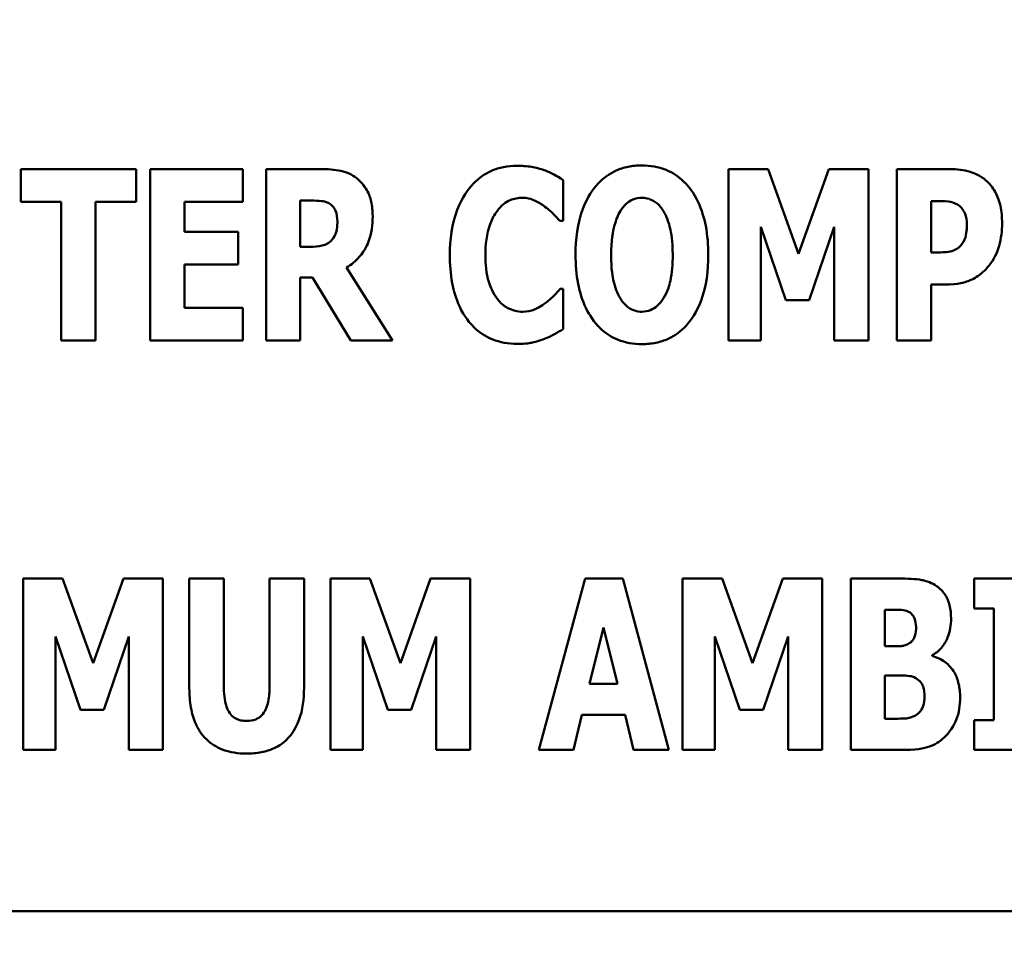
# Model space of a CAD drawing. Units: inches. Extents: x 2 to 86, y 1 to 67.
# Drawn here: x 8.4 to 8.8, y 28.4 to 28.7 of the extents above; entities that cross this region are included whole.
import ezdxf

# ---------------------------------------------------------------- set-up
doc = ezdxf.new("R2010")
doc.units = ezdxf.units.IN
doc.header["$LTSCALE"] = 4
doc.header["$MEASUREMENT"] = 0
for name, color, linetype, lineweight in [('Dimension (ANSI)', 7, 'Continuous', 25), ('Symbol (ANSI)', 7, 'Continuous', 25), ('Visible (ANSI)', 7, 'Continuous', 50)]:
    doc.layers.add(name, color=color, linetype=linetype, lineweight=lineweight)
doc.styles.add('Note Text (ANSI)', font='tahoma.ttf')
doc.dimstyles.new('Default (ANSI)', dxfattribs={"dimscale": 4, "dimtxt": 0.12, "dimasz": 0.098425, "dimexe": 0.125, "dimexo": 0.0625, "dimgap": 0.031496, "dimtad": 0, "dimtih": 1, "dimtoh": 1, "dimrnd": 1e-08, "dimzin": 0, "dimdsep": 46, "dimtxsty": 'Note Text (ANSI)', "dimcen": 0.09, "dimdle": 0.393701, "dimclrd": 256, "dimclre": 256, "dimclrt": 256, "dimadec": 0, "dimazin": 1, "dimtfac": 1, "dimtofl": 0, "dimtmove": 0, "dimatfit": 3, "dimfxl": 1, "dimtolj": 1, "dimtzin": 4, "dimlwd": -1, "dimlwe": -1, "dimarcsym": 0})
doc.dimstyles.new('Default (ANSI)$7', dxfattribs={"dimscale": 4, "dimtxt": 0.12, "dimasz": 0.098425, "dimexe": 0.125, "dimexo": 0.0625, "dimgap": 0.031496, "dimtad": 0, "dimtih": 1, "dimtoh": 1, "dimrnd": 1e-08, "dimzin": 0, "dimdsep": 46, "dimtxsty": 'Note Text (ANSI)', "dimcen": 0.09, "dimdle": 0.393701, "dimclrd": 256, "dimclre": 256, "dimclrt": 256, "dimadec": 0, "dimazin": 1, "dimtfac": 1, "dimtofl": 0, "dimtmove": 0, "dimatfit": 3, "dimfxl": 1, "dimtolj": 1, "dimtzin": 4, "dimlwd": -1, "dimlwe": -1, "dimarcsym": 0})

# ---------------------------------------------------------------- blocks, each defined once
blk = doc.blocks.new('*D37')
at = {"layer": 'Defpoints', "color": 0, "transparency": 16777216}
for p in [(7.87057, 47.78762), (4.13251, 27.28762), (9.93791, 27.28762)]:
    blk.add_point(p, dxfattribs=at)
at = {"layer": 'Dimension (ANSI)', "transparency": 16777216}
for p, q in [((7.62057, 47.78762), (3.63251, 47.78762)), ((4.13251, 47.39392), (4.13251, 39.85656)), ((4.13251, 27.68132), (4.13251, 39.1046)), ((9.68791, 27.28762), (3.63251, 27.28762))]:
    blk.add_line(p, q, dxfattribs=at)
for points in [[(4.06689, 47.39392), (4.19813, 47.39392), (4.13251, 47.78762)], [(4.06689, 27.68132), (4.19813, 27.68132), (4.13251, 27.28762)]]:
    blk.add_solid(points, dxfattribs=at)
at = {"layer": 'Dimension (ANSI)', "transparency": 16777216, "insert": (3.34465, 39.73058), "char_height": 0.48, "attachment_point": 1, "style": 'Note Text (ANSI)'}
blk.add_mtext('\\A1;30.75', dxfattribs=at)
blk = doc.blocks.new('*D38')
at = {"layer": 'Defpoints', "color": 0, "transparency": 16777216}
for p in [(5.48123, 47.45429), (9.16591, 47.45429), (9.16457, 27.62096)]:
    blk.add_point(p, dxfattribs=at)
at = {"layer": 'Dimension (ANSI)', "transparency": 16777216}
for p, q in [((8.91591, 47.45429), (4.98123, 47.45429)), ((5.48123, 47.06059), (5.48123, 37.9136)), ((5.48123, 28.01466), (5.48123, 37.16165)), ((8.91457, 27.62096), (4.98123, 27.62096))]:
    blk.add_line(p, q, dxfattribs=at)
for points in [[(5.41561, 47.06059), (5.54684, 47.06059), (5.48123, 47.45429)], [(5.41561, 28.01466), (5.54684, 28.01466), (5.48123, 27.62096)]]:
    blk.add_solid(points, dxfattribs=at)
at = {"layer": 'Dimension (ANSI)', "transparency": 16777216, "insert": (4.6953, 37.78762), "char_height": 0.48, "attachment_point": 1, "style": 'Note Text (ANSI)'}
blk.add_mtext('\\A1;29.75', dxfattribs=at)
blk = doc.blocks.new('*D44')
at = {"layer": 'Defpoints', "color": 0, "transparency": 16777216}
for p in [(7.63957, 29.53442), (19.13457, 28.35962), (19.13457, 25.57591)]:
    blk.add_point(p, dxfattribs=at)
at = {"layer": 'Dimension (ANSI)', "transparency": 16777216}
for p, q in [((7.63957, 29.28442), (7.63957, 25.07591)), ((19.13457, 28.10962), (19.13457, 25.07591)), ((8.03327, 25.57591), (12.485, 25.57591)), ((18.74087, 25.57591), (14.28915, 25.57591))]:
    blk.add_line(p, q, dxfattribs=at)
for points in [[(8.03327, 25.64152), (8.03327, 25.51029), (7.63957, 25.57591)], [(18.74087, 25.64152), (18.74087, 25.51029), (19.13457, 25.57591)]]:
    blk.add_solid(points, dxfattribs=at)
at = {"layer": 'Dimension (ANSI)', "transparency": 16777216, "insert": (12.61098, 25.8209), "char_height": 0.48, "attachment_point": 1, "style": 'Note Text (ANSI)'}
blk.add_mtext('\\A1;17.24', dxfattribs=at)

msp = doc.modelspace()

# ---------------------------------------------------------------- linework, layer by layer
at = {"layer": 'Visible (ANSI)'}
for p, q in [((8.41763, 28.67611), (8.37226, 28.67611)), ((8.37226, 28.67611), (8.37226, 28.66326)), ((8.41763, 28.66326), (8.41763, 28.67611)), ((8.42321, 28.67611), (8.42321, 28.60865)), ((8.45961, 28.67611), (8.42321, 28.67611)), ((8.45961, 28.66326), (8.45961, 28.67611)), ((8.4905, 28.67611), (8.4688, 28.67611)), ((8.4688, 28.67611), (8.4688, 28.60865)), ((8.66646, 28.67611), (8.65088, 28.67611)), ((8.65088, 28.67611), (8.65088, 28.60865)), ((8.67843, 28.64282), (8.66646, 28.67611)), ((8.69034, 28.67611), (8.67843, 28.64282)), ((8.70592, 28.67611), (8.69034, 28.67611)), ((8.70592, 28.60865), (8.70592, 28.67611)), ((8.73801, 28.67611), (8.71707, 28.67611)), ((8.71707, 28.67611), (8.71707, 28.60865)), ((8.58583, 28.65572), (8.58583, 28.67179)), ((8.37226, 28.66326), (8.38817, 28.66326)), ((8.38817, 28.66326), (8.38817, 28.60865)), ((8.40172, 28.60865), (8.40172, 28.66326)), ((8.40172, 28.66326), (8.41763, 28.66326)), ((8.43665, 28.66326), (8.45961, 28.66326)), ((8.43665, 28.6514), (8.43665, 28.66326)), ((8.48224, 28.64555), (8.48224, 28.6637)), ((8.48224, 28.6637), (8.48678, 28.6637)), ((8.73063, 28.64331), (8.73063, 28.66353)), ((8.73063, 28.66353), (8.73254, 28.66353)), ((8.58446, 28.65572), (8.58583, 28.65572)), ((8.66361, 28.65337), (8.67345, 28.62451)), ((8.66361, 28.60865), (8.66361, 28.65337)), ((8.68264, 28.62451), (8.69248, 28.65337)), ((8.69248, 28.65337), (8.69248, 28.60865)), ((8.45781, 28.6514), (8.43665, 28.6514)), ((8.45781, 28.63855), (8.45781, 28.6514)), ((8.48612, 28.64555), (8.48224, 28.64555)), ((8.73156, 28.64331), (8.73063, 28.64331)), ((8.43665, 28.6215), (8.43665, 28.63855)), ((8.43665, 28.63855), (8.45781, 28.63855)), ((8.51865, 28.60865), (8.5005, 28.63735)), ((8.48224, 28.60865), (8.48224, 28.63342)), ((8.48224, 28.63342), (8.48711, 28.63342)), ((8.48711, 28.63342), (8.50214, 28.60865)), ((8.73063, 28.60865), (8.73063, 28.63074)), ((8.73063, 28.63074), (8.73774, 28.63074)), ((8.58583, 28.62899), (8.58463, 28.62899)), ((8.58583, 28.61314), (8.58583, 28.62899)), ((8.67345, 28.62451), (8.68264, 28.62451)), ((8.45961, 28.6215), (8.43665, 28.6215)), ((8.45961, 28.60865), (8.45961, 28.6215)), ((8.38817, 28.60865), (8.40172, 28.60865)), ((8.42321, 28.60865), (8.45961, 28.60865)), ((8.4688, 28.60865), (8.48224, 28.60865)), ((8.50214, 28.60865), (8.51865, 28.60865)), ((8.65088, 28.60865), (8.66361, 28.60865)), ((8.69248, 28.60865), (8.70592, 28.60865)), ((8.71707, 28.60865), (8.73063, 28.60865)), ((8.38874, 28.51497), (8.37316, 28.51497)), ((8.37316, 28.51497), (8.37316, 28.44752)), ((8.40071, 28.48168), (8.38874, 28.51497)), ((8.41263, 28.51497), (8.40071, 28.48168)), ((8.42821, 28.51497), (8.41263, 28.51497)), ((8.42821, 28.44752), (8.42821, 28.51497)), ((8.4386, 28.51497), (8.4386, 28.4719)), ((8.45215, 28.51497), (8.4386, 28.51497)), ((8.45215, 28.47288), (8.45215, 28.51497)), ((8.48375, 28.51497), (8.47019, 28.51497)), ((8.47019, 28.51497), (8.47019, 28.47288)), ((8.48375, 28.47195), (8.48375, 28.51497)), ((8.50971, 28.51497), (8.49413, 28.51497)), ((8.49413, 28.51497), (8.49413, 28.44752)), ((8.52168, 28.48168), (8.50971, 28.51497)), ((8.5336, 28.51497), (8.52168, 28.48168)), ((8.54918, 28.51497), (8.5336, 28.51497)), ((8.54918, 28.44752), (8.54918, 28.51497)), ((8.59444, 28.51497), (8.57624, 28.44752)), ((8.6092, 28.51497), (8.59444, 28.51497)), ((8.6274, 28.44752), (8.6092, 28.51497)), ((8.64834, 28.51497), (8.63276, 28.51497)), ((8.63276, 28.51497), (8.63276, 28.44752)), ((8.66031, 28.48168), (8.64834, 28.51497)), ((8.67223, 28.51497), (8.66031, 28.48168)), ((8.6878, 28.51497), (8.67223, 28.51497)), ((8.6878, 28.44752), (8.6878, 28.51497)), ((8.71798, 28.51497), (8.69896, 28.51497)), ((8.69896, 28.51497), (8.69896, 28.44752)), ((8.74761, 28.51497), (8.74761, 28.50322)), ((8.77669, 28.51497), (8.74761, 28.51497)), ((8.7124, 28.48835), (8.7124, 28.50267)), ((8.7124, 28.50267), (8.71333, 28.50267)), ((8.74761, 28.50322), (8.75537, 28.50322)), ((8.75537, 28.50322), (8.75537, 28.45927)), ((8.59619, 28.47354), (8.60166, 28.49573)), ((8.60166, 28.49573), (8.60712, 28.47354)), ((8.3859, 28.44752), (8.3859, 28.49223)), ((8.3859, 28.49223), (8.39574, 28.46337)), ((8.40492, 28.46337), (8.41476, 28.49223)), ((8.41476, 28.49223), (8.41476, 28.44752)), ((8.50687, 28.44752), (8.50687, 28.49223)), ((8.50687, 28.49223), (8.51671, 28.46337)), ((8.52589, 28.46337), (8.53573, 28.49223)), ((8.53573, 28.49223), (8.53573, 28.44752)), ((8.6455, 28.49223), (8.65533, 28.46337)), ((8.6455, 28.44752), (8.6455, 28.49223)), ((8.66452, 28.46337), (8.67436, 28.49223)), ((8.67436, 28.49223), (8.67436, 28.44752)), ((8.7141, 28.48835), (8.7124, 28.48835)), ((8.73104, 28.48452), (8.73104, 28.48485)), ((8.7124, 28.45982), (8.7124, 28.47682)), ((8.7124, 28.47682), (8.71486, 28.47682)), ((8.60712, 28.47354), (8.59619, 28.47354)), ((8.39574, 28.46337), (8.40492, 28.46337)), ((8.51671, 28.46337), (8.52589, 28.46337)), ((8.65533, 28.46337), (8.66452, 28.46337)), ((8.58985, 28.44752), (8.59318, 28.46129)), ((8.59318, 28.46129), (8.61013, 28.46129)), ((8.61013, 28.46129), (8.61346, 28.44752)), ((8.71311, 28.45982), (8.7124, 28.45982)), ((8.74761, 28.45927), (8.74761, 28.44752)), ((8.75537, 28.45927), (8.74761, 28.45927)), ((8.37316, 28.44752), (8.3859, 28.44752)), ((8.41476, 28.44752), (8.42821, 28.44752)), ((8.49413, 28.44752), (8.50687, 28.44752)), ((8.53573, 28.44752), (8.54918, 28.44752)), ((8.57624, 28.44752), (8.58985, 28.44752)), ((8.61346, 28.44752), (8.6274, 28.44752)), ((8.63276, 28.44752), (8.6455, 28.44752)), ((8.67436, 28.44752), (8.6878, 28.44752)), ((8.69896, 28.44752), (8.72049, 28.44752)), ((8.74761, 28.44752), (8.77669, 28.44752)), ((7.99215, 28.38404), (9.32549, 28.38404))]:
    msp.add_line(p, q, dxfattribs=at)
for points, knots in [([(8.50449, 28.6725), (8.50357, 28.67321), (8.50258, 28.67382), (8.50005, 28.67501), (8.49884, 28.67528), (8.4958, 28.67593), (8.49306, 28.67611), (8.4905, 28.67611)], [-0.03990124, -0.03990124, -0.03990124, -0.03990124, -0.03549306, -0.03549306, -0.0293342, -0.0293342, 0, 0, 0, 0]), ([(8.56757, 28.67742), (8.5658, 28.67742), (8.56403, 28.67727), (8.56065, 28.67659), (8.55906, 28.67609), (8.55477, 28.67419), (8.55238, 28.67243), (8.54836, 28.66817), (8.54594, 28.66496), (8.54192, 28.6545), (8.54117, 28.64833), (8.54117, 28.64233)], [-0.2623136, -0.2623136, -0.2623136, -0.2623136, -0.2254284, -0.2254284, -0.1905964, -0.1905964, -0.1279085, -0.1279085, -0.0686091, -0.0686091, 0, 0, 0, 0]), ([(8.57829, 28.67572), (8.57668, 28.67625), (8.57503, 28.67665), (8.57148, 28.6773), (8.56949, 28.67742), (8.56757, 28.67742)], [-0.04121884, -0.04121884, -0.04121884, -0.04121884, -0.0219141, -0.0219141, 0, 0, 0, 0]), ([(8.61677, 28.67753), (8.61493, 28.67753), (8.6131, 28.67737), (8.60961, 28.67666), (8.60798, 28.67615), (8.60375, 28.67422), (8.60145, 28.6725), (8.59755, 28.66829), (8.59526, 28.66512), (8.59137, 28.65476), (8.59064, 28.64846), (8.59064, 28.64238)], [-0.2576018, -0.2576018, -0.2576018, -0.2576018, -0.2204345, -0.2204345, -0.1856276, -0.1856276, -0.1264045, -0.1264045, -0.0694441, -0.0694441, 0, 0, 0, 0]), ([(8.6429, 28.64238), (8.6429, 28.64617), (8.64261, 28.65003), (8.64127, 28.65699), (8.64031, 28.66017), (8.63722, 28.66665), (8.6352, 28.66926), (8.63127, 28.67312), (8.62895, 28.67468), (8.62328, 28.67701), (8.62005, 28.67753), (8.61677, 28.67753)], [-0.1562329, -0.1562329, -0.1562329, -0.1562329, -0.1264136, -0.1264136, -0.1005225, -0.1005225, -0.0700255, -0.0700255, -0.0375297, -0.0375297, 0, 0, 0, 0]), ([(8.75217, 28.67168), (8.74991, 28.67358), (8.74772, 28.67451), (8.7435, 28.67584), (8.74068, 28.67611), (8.73801, 28.67611)], [-0.05055521, -0.05055521, -0.05055521, -0.05055521, -0.03050657, -0.03050657, 0, 0, 0, 0]), ([(8.51078, 28.65758), (8.51078, 28.6595), (8.51062, 28.66149), (8.5099, 28.66463), (8.50942, 28.66614), (8.50741, 28.66966), (8.50611, 28.67122), (8.50449, 28.6725)], [-0.08018526, -0.08018526, -0.08018526, -0.08018526, -0.04632439, -0.04632439, -0.0236081, -0.0236081, 0, 0, 0, 0]), ([(8.58583, 28.67179), (8.58457, 28.67263), (8.58299, 28.67348), (8.58104, 28.67453), (8.57966, 28.6752), (8.57829, 28.67572)], [-0.02539889, -0.02539889, -0.02539889, -0.02539889, -0.016785, -0.016785, 0, 0, 0, 0]), ([(8.75856, 28.65484), (8.75856, 28.65711), (8.75838, 28.65943), (8.75733, 28.66414), (8.75654, 28.66588), (8.75491, 28.66885), (8.75369, 28.6704), (8.75217, 28.67168)], [-0.05305591, -0.05305591, -0.05305591, -0.05305591, -0.0388119, -0.0388119, -0.02276737, -0.02276737, 0, 0, 0, 0]), ([(8.55975, 28.6596), (8.56048, 28.66056), (8.5613, 28.66147), (8.56323, 28.66308), (8.56411, 28.66353), (8.56642, 28.6645), (8.56806, 28.66479), (8.56976, 28.66479)], [-0.03723332, -0.03723332, -0.03723332, -0.03723332, -0.0286644, -0.0286644, -0.0193545, -0.0193545, 0, 0, 0, 0]), ([(8.56976, 28.66479), (8.57057, 28.66479), (8.57137, 28.66471), (8.5733, 28.6643), (8.57413, 28.66394), (8.57596, 28.66312), (8.57735, 28.6623), (8.57861, 28.66129)], [-0.026089, -0.026089, -0.026089, -0.026089, -0.02295305, -0.02295305, -0.01849324, -0.01849324, 0, 0, 0, 0]), ([(8.60835, 28.65971), (8.60903, 28.66071), (8.60982, 28.66171), (8.61133, 28.66308), (8.6121, 28.66365), (8.61432, 28.66458), (8.61552, 28.66479), (8.61677, 28.66479)], [-0.04670958, -0.04670958, -0.04670958, -0.04670958, -0.02744304, -0.02744304, -0.01421435, -0.01421435, 0, 0, 0, 0]), ([(8.61677, 28.66479), (8.61773, 28.66479), (8.61866, 28.66464), (8.62016, 28.66415), (8.62118, 28.66377), (8.62346, 28.66209), (8.62444, 28.66087), (8.62524, 28.6596)], [-0.0558683, -0.0558683, -0.0558683, -0.0558683, -0.03233084, -0.03233084, -0.01720713, -0.01720713, 0, 0, 0, 0]), ([(8.48678, 28.6637), (8.48802, 28.6637), (8.48945, 28.66366), (8.49117, 28.66345), (8.4923, 28.66329), (8.4935, 28.66266)], [-0.05504939, -0.05504939, -0.05504939, -0.05504939, -0.01553111, -0.01553111, 0, 0, 0, 0]), ([(8.4935, 28.66266), (8.4941, 28.66233), (8.49464, 28.66193), (8.49567, 28.66078), (8.49598, 28.66014), (8.4967, 28.65839), (8.49689, 28.65689), (8.49689, 28.65544)], [-0.02550753, -0.02550753, -0.02550753, -0.02550753, -0.02157543, -0.02157543, -0.01656606, -0.01656606, 0, 0, 0, 0]), ([(8.57861, 28.66129), (8.58048, 28.6599), (8.58117, 28.65921), (8.5828, 28.65752), (8.58369, 28.65657), (8.58446, 28.65572)], [-0.02692638, -0.02692638, -0.02692638, -0.02692638, -0.0131522, -0.0131522, 0, 0, 0, 0]), ([(8.73254, 28.66353), (8.73415, 28.66353), (8.73577, 28.66353), (8.73863, 28.66323), (8.73985, 28.66277), (8.74096, 28.66217)], [-0.03287618, -0.03287618, -0.03287618, -0.03287618, -0.01450105, -0.01450105, 0, 0, 0, 0]), ([(8.74096, 28.66217), (8.74127, 28.66201), (8.74157, 28.66182), (8.74213, 28.66136), (8.74239, 28.66109), (8.74303, 28.66032), (8.74356, 28.65954), (8.74449, 28.65723), (8.74468, 28.65581), (8.74468, 28.65441)], [-0.04268563, -0.04268563, -0.04268563, -0.04268563, -0.03581723, -0.03581723, -0.0284199, -0.0284199, -0.01605647, -0.01605647, 0, 0, 0, 0]), ([(8.5005, 28.63735), (8.50238, 28.63849), (8.50405, 28.63988), (8.50788, 28.64426), (8.50891, 28.64686), (8.51038, 28.65069), (8.51078, 28.65421), (8.51078, 28.65758)], [-0.0520084, -0.0520084, -0.0520084, -0.0520084, -0.04687721, -0.04687721, -0.03844959, -0.03844959, 0, 0, 0, 0]), ([(8.55516, 28.64227), (8.55516, 28.64622), (8.55558, 28.65058), (8.55779, 28.65646), (8.55863, 28.65817), (8.55975, 28.6596)], [-0.07197707, -0.07197707, -0.07197707, -0.07197707, -0.02075384, -0.02075384, 0, 0, 0, 0]), ([(8.60463, 28.64238), (8.60463, 28.64797), (8.60531, 28.65151), (8.60654, 28.65596), (8.60729, 28.65801), (8.60835, 28.65971)], [-0.0528802, -0.0528802, -0.0528802, -0.0528802, -0.02295605, -0.02295605, 0, 0, 0, 0]), ([(8.62524, 28.6596), (8.62654, 28.65754), (8.62737, 28.65505), (8.62826, 28.6512), (8.6289, 28.64803), (8.6289, 28.64238)], [-0.1672644, -0.1672644, -0.1672644, -0.1672644, -0.0645632, -0.0645632, 0, 0, 0, 0]), ([(8.49689, 28.65544), (8.49689, 28.65272), (8.49646, 28.65131), (8.49571, 28.64947), (8.4951, 28.64857), (8.49432, 28.64779)], [-0.02262385, -0.02262385, -0.02262385, -0.02262385, -0.01263469, -0.01263469, 0, 0, 0, 0]), ([(8.74468, 28.65441), (8.74468, 28.65152), (8.74436, 28.65004), (8.74373, 28.64804), (8.74311, 28.64699), (8.74233, 28.64604)], [-0.02399634, -0.02399634, -0.02399634, -0.02399634, -0.01402573, -0.01402573, 0, 0, 0, 0]), ([(8.75392, 28.63877), (8.7559, 28.64128), (8.75686, 28.64411), (8.75819, 28.6488), (8.75856, 28.6518), (8.75856, 28.65484)], [-0.05579526, -0.05579526, -0.05579526, -0.05579526, -0.0347507, -0.0347507, 0, 0, 0, 0]), ([(8.49432, 28.64779), (8.49387, 28.64734), (8.49336, 28.64696), (8.49222, 28.64635), (8.4916, 28.64613), (8.48938, 28.64564), (8.48774, 28.64555), (8.48612, 28.64555)], [-0.03333561, -0.03333561, -0.03333561, -0.03333561, -0.0260206, -0.0260206, -0.01850671, -0.01850671, 0, 0, 0, 0]), ([(8.74233, 28.64604), (8.74184, 28.64543), (8.74116, 28.64494), (8.73985, 28.64423), (8.73905, 28.64387), (8.73817, 28.64369)], [-0.02161896, -0.02161896, -0.02161896, -0.02161896, -0.01020889, -0.01020889, 0, 0, 0, 0]), ([(8.54117, 28.64233), (8.54117, 28.63864), (8.54143, 28.63488), (8.54269, 28.62812), (8.54359, 28.62502), (8.54685, 28.61794), (8.54912, 28.61539), (8.55271, 28.61186), (8.55508, 28.61026), (8.5609, 28.60787), (8.56421, 28.60734), (8.56757, 28.60734)], [-0.1320545, -0.1320545, -0.1320545, -0.1320545, -0.1126969, -0.1126969, -0.095984, -0.095984, -0.0718072, -0.0718072, -0.0384671, -0.0384671, 0, 0, 0, 0]), ([(8.56003, 28.62478), (8.55813, 28.62706), (8.55708, 28.62986), (8.55547, 28.63501), (8.55516, 28.63881), (8.55516, 28.64227)], [-0.0614816, -0.0614816, -0.0614816, -0.0614816, -0.03956291, -0.03956291, 0, 0, 0, 0]), ([(8.59064, 28.64238), (8.59064, 28.63856), (8.59093, 28.63468), (8.5923, 28.62767), (8.59329, 28.62446), (8.59613, 28.61858), (8.59798, 28.61585), (8.60227, 28.61162), (8.60458, 28.61007), (8.61024, 28.60775), (8.61348, 28.60723), (8.61677, 28.60723)], [-0.1881922, -0.1881922, -0.1881922, -0.1881922, -0.1445473, -0.1445473, -0.1065084, -0.1065084, -0.069924, -0.069924, -0.037589, -0.037589, 0, 0, 0, 0]), ([(8.6083, 28.62516), (8.60703, 28.62725), (8.60619, 28.62968), (8.60529, 28.63341), (8.60463, 28.63649), (8.60463, 28.64238)], [-0.1848306, -0.1848306, -0.1848306, -0.1848306, -0.0672831, -0.0672831, 0, 0, 0, 0]), ([(8.61677, 28.60723), (8.6186, 28.60723), (8.62043, 28.60739), (8.62392, 28.6081), (8.62555, 28.60862), (8.62981, 28.61057), (8.63213, 28.61231), (8.63611, 28.61662), (8.63835, 28.61977), (8.64218, 28.63005), (8.6429, 28.63634), (8.6429, 28.64238)], [-0.2509551, -0.2509551, -0.2509551, -0.2509551, -0.2155448, -0.2155448, -0.1823094, -0.1823094, -0.1252401, -0.1252401, -0.0690653, -0.0690653, 0, 0, 0, 0]), ([(8.6289, 28.64238), (8.6289, 28.63882), (8.62869, 28.63512), (8.62757, 28.63042), (8.62679, 28.62779), (8.6253, 28.62527)], [-0.09214394, -0.09214394, -0.09214394, -0.09214394, -0.03346555, -0.03346555, 0, 0, 0, 0]), ([(8.73817, 28.64369), (8.73722, 28.64348), (8.73617, 28.6434), (8.73398, 28.64333), (8.73277, 28.64331), (8.73156, 28.64331)], [-0.02499815, -0.02499815, -0.02499815, -0.02499815, -0.01385126, -0.01385126, 0, 0, 0, 0]), ([(8.74725, 28.63298), (8.74914, 28.63395), (8.75035, 28.63499), (8.75202, 28.63649), (8.75302, 28.63759), (8.75392, 28.63877)], [-0.02566973, -0.02566973, -0.02566973, -0.02566973, -0.01702466, -0.01702466, 0, 0, 0, 0]), ([(8.73774, 28.63074), (8.74046, 28.63074), (8.74217, 28.63114), (8.74445, 28.63172), (8.74589, 28.63226), (8.74725, 28.63298)], [-0.02686003, -0.02686003, -0.02686003, -0.02686003, -0.01758954, -0.01758954, 0, 0, 0, 0]), ([(8.58463, 28.62899), (8.58383, 28.62811), (8.58303, 28.62725), (8.58125, 28.62536), (8.58018, 28.62443), (8.57905, 28.62358)], [-0.02960729, -0.02960729, -0.02960729, -0.02960729, -0.01612507, -0.01612507, 0, 0, 0, 0]), ([(8.56987, 28.61997), (8.56884, 28.61997), (8.56783, 28.6201), (8.56594, 28.62059), (8.56484, 28.62095), (8.56232, 28.62234), (8.56108, 28.62348), (8.56003, 28.62478)], [-0.04824701, -0.04824701, -0.04824701, -0.04824701, -0.03291413, -0.03291413, -0.01915334, -0.01915334, 0, 0, 0, 0]), ([(8.57905, 28.62358), (8.57721, 28.62209), (8.57516, 28.62117), (8.57302, 28.62027), (8.57147, 28.61997), (8.56987, 28.61997)], [-0.02656063, -0.02656063, -0.02656063, -0.02656063, -0.01836096, -0.01836096, 0, 0, 0, 0]), ([(8.61677, 28.61997), (8.61581, 28.61997), (8.61487, 28.62012), (8.61338, 28.62061), (8.61235, 28.62099), (8.61008, 28.62267), (8.6091, 28.62389), (8.6083, 28.62516)], [-0.0558683, -0.0558683, -0.0558683, -0.0558683, -0.03233084, -0.03233084, -0.01720713, -0.01720713, 0, 0, 0, 0]), ([(8.6253, 28.62527), (8.62466, 28.62421), (8.62389, 28.62321), (8.622, 28.62151), (8.62105, 28.621), (8.61909, 28.6202), (8.61795, 28.61997), (8.61677, 28.61997)], [-0.03434737, -0.03434737, -0.03434737, -0.03434737, -0.02419813, -0.02419813, -0.01354024, -0.01354024, 0, 0, 0, 0]), ([(8.57839, 28.60931), (8.5804, 28.61007), (8.58175, 28.61082), (8.58351, 28.61179), (8.58472, 28.61248), (8.58583, 28.61314)], [-0.0230329, -0.0230329, -0.0230329, -0.0230329, -0.01477628, -0.01477628, 0, 0, 0, 0]), ([(8.56757, 28.60734), (8.57134, 28.60734), (8.573, 28.60769), (8.57524, 28.60819), (8.57686, 28.60872), (8.57839, 28.60931)], [-0.02624211, -0.02624211, -0.02624211, -0.02624211, -0.01876252, -0.01876252, 0, 0, 0, 0]), ([(8.73274, 28.51202), (8.73186, 28.51261), (8.73094, 28.51311), (8.72866, 28.51405), (8.72759, 28.51429), (8.72453, 28.51486), (8.72105, 28.51497), (8.71798, 28.51497)], [-0.04979185, -0.04979185, -0.04979185, -0.04979185, -0.04347939, -0.04347939, -0.03507533, -0.03507533, 0, 0, 0, 0]), ([(8.73848, 28.49928), (8.73848, 28.50102), (8.7383, 28.50277), (8.73751, 28.50585), (8.73693, 28.50739), (8.73511, 28.5101), (8.73403, 28.51117), (8.73274, 28.51202)], [-0.0613178, -0.0613178, -0.0613178, -0.0613178, -0.03738825, -0.03738825, -0.01768385, -0.01768385, 0, 0, 0, 0]), ([(8.71333, 28.50267), (8.71547, 28.50267), (8.71764, 28.50285), (8.72054, 28.50241), (8.72128, 28.50218), (8.72197, 28.5018)], [-0.03348872, -0.03348872, -0.03348872, -0.03348872, -0.00899121, -0.00899121, 0, 0, 0, 0]), ([(8.72197, 28.5018), (8.72246, 28.50153), (8.72287, 28.50119), (8.72371, 28.50017), (8.72396, 28.49955), (8.72447, 28.49817), (8.7247, 28.49707), (8.7247, 28.49595)], [-0.01977185, -0.01977185, -0.01977185, -0.01977185, -0.01686522, -0.01686522, -0.01283707, -0.01283707, 0, 0, 0, 0]), ([(8.73104, 28.48485), (8.7324, 28.48555), (8.73358, 28.48648), (8.73578, 28.489), (8.73657, 28.49051), (8.73807, 28.49415), (8.73848, 28.4967), (8.73848, 28.49928)], [-0.05795809, -0.05795809, -0.05795809, -0.05795809, -0.04500909, -0.04500909, -0.02955718, -0.02955718, 0, 0, 0, 0]), ([(8.7247, 28.49595), (8.7247, 28.49479), (8.72458, 28.4936), (8.72405, 28.49183), (8.72381, 28.4913), (8.72301, 28.49021), (8.72247, 28.48975), (8.72186, 28.48939)], [-0.02784398, -0.02784398, -0.02784398, -0.02784398, -0.01540928, -0.01540928, -0.00813896, -0.00813896, 0, 0, 0, 0]), ([(8.72186, 28.48939), (8.7214, 28.48912), (8.72091, 28.48888), (8.71994, 28.48856), (8.71947, 28.48846), (8.71736, 28.48834), (8.71573, 28.48835), (8.7141, 28.48835)], [-0.03029254, -0.03029254, -0.03029254, -0.03029254, -0.0241728, -0.0241728, -0.01864244, -0.01864244, 0, 0, 0, 0]), ([(8.74203, 28.46818), (8.74203, 28.46999), (8.74187, 28.47183), (8.74112, 28.47513), (8.74058, 28.47661), (8.7388, 28.47967), (8.73749, 28.48105), (8.73464, 28.48323), (8.73291, 28.48403), (8.73104, 28.48452)], [-0.0731339, -0.0731339, -0.0731339, -0.0731339, -0.05589192, -0.05589192, -0.04093502, -0.04093502, -0.02212951, -0.02212951, 0, 0, 0, 0]), ([(8.71486, 28.47682), (8.71734, 28.47682), (8.71986, 28.47702), (8.72288, 28.47652), (8.72347, 28.47636), (8.72399, 28.47611)], [-0.03504807, -0.03504807, -0.03504807, -0.03504807, -0.00662679, -0.00662679, 0, 0, 0, 0]), ([(8.72399, 28.47611), (8.72482, 28.47573), (8.72556, 28.47522), (8.72694, 28.47374), (8.72729, 28.47292), (8.72788, 28.47129), (8.72804, 28.46988), (8.72804, 28.46845)], [-0.02682859, -0.02682859, -0.02682859, -0.02682859, -0.02210299, -0.02210299, -0.01628463, -0.01628463, 0, 0, 0, 0]), ([(8.4386, 28.4719), (8.4386, 28.46933), (8.43878, 28.46671), (8.43963, 28.46199), (8.44024, 28.45983), (8.44198, 28.45595), (8.44326, 28.45375), (8.44711, 28.44999), (8.44917, 28.44868), (8.45454, 28.44655), (8.45787, 28.4461), (8.46117, 28.4461)], [-0.1776069, -0.1776069, -0.1776069, -0.1776069, -0.1355686, -0.1355686, -0.0992244, -0.0992244, -0.0660695, -0.0660695, -0.037708, -0.037708, 0, 0, 0, 0]), ([(8.46117, 28.45894), (8.4604, 28.45894), (8.45962, 28.45901), (8.45819, 28.45932), (8.45754, 28.45954), (8.45614, 28.46027), (8.45546, 28.46082), (8.45448, 28.46199), (8.45381, 28.46292), (8.45242, 28.467), (8.45215, 28.46996), (8.45215, 28.47288)], [-0.1407583, -0.1407583, -0.1407583, -0.1407583, -0.1130333, -0.1130333, -0.0881893, -0.0881893, -0.0561327, -0.0561327, -0.0333579, -0.0333579, 0, 0, 0, 0]), ([(8.47019, 28.47288), (8.47019, 28.47108), (8.47009, 28.46919), (8.46958, 28.46605), (8.46922, 28.46462), (8.4683, 28.46267), (8.4678, 28.46181), (8.46635, 28.46039), (8.46559, 28.4599), (8.4636, 28.45911), (8.46238, 28.45894), (8.46117, 28.45894)], [-0.08847045, -0.08847045, -0.08847045, -0.08847045, -0.0593406, -0.0593406, -0.03699552, -0.03699552, -0.02441692, -0.02441692, -0.01384306, -0.01384306, 0, 0, 0, 0]), ([(8.46117, 28.4461), (8.46312, 28.4461), (8.46508, 28.44625), (8.46871, 28.44696), (8.47038, 28.44747), (8.4741, 28.44919), (8.47597, 28.45053), (8.47874, 28.45354), (8.48044, 28.45571), (8.48325, 28.46325), (8.48375, 28.46769), (8.48375, 28.47195)], [-0.2422459, -0.2422459, -0.2422459, -0.2422459, -0.1937803, -0.1937803, -0.1503532, -0.1503532, -0.091924, -0.091924, -0.0486849, -0.0486849, 0, 0, 0, 0]), ([(8.72804, 28.46845), (8.72804, 28.46723), (8.72788, 28.46601), (8.72712, 28.46374), (8.72666, 28.46308), (8.72586, 28.46207), (8.72522, 28.46154), (8.72448, 28.46113)], [-0.02012454, -0.02012454, -0.02012454, -0.02012454, -0.01478511, -0.01478511, -0.00964927, -0.00964927, 0, 0, 0, 0]), ([(8.7364, 28.45304), (8.73728, 28.45389), (8.73804, 28.45485), (8.73966, 28.45733), (8.74022, 28.45865), (8.74162, 28.46214), (8.74203, 28.46518), (8.74203, 28.46818)], [-0.0490341, -0.0490341, -0.0490341, -0.0490341, -0.04293753, -0.04293753, -0.03429241, -0.03429241, 0, 0, 0, 0]), ([(8.72448, 28.46113), (8.72383, 28.46076), (8.72314, 28.46046), (8.72176, 28.46005), (8.72108, 28.45993), (8.71796, 28.4598), (8.71554, 28.45982), (8.71311, 28.45982)], [-0.04419628, -0.04419628, -0.04419628, -0.04419628, -0.03562653, -0.03562653, -0.02770116, -0.02770116, 0, 0, 0, 0]), ([(8.72049, 28.44752), (8.72599, 28.44752), (8.72897, 28.44841), (8.73283, 28.45001), (8.73473, 28.45137), (8.7364, 28.45304)], [-0.04776616, -0.04776616, -0.04776616, -0.04776616, -0.02696445, -0.02696445, 0, 0, 0, 0])]:
    msp.add_open_spline(points, degree=3, knots=knots, dxfattribs=at)

# ---------------------------------------------------------------- dimensions: what is measured, and where the dimension line sits
at = {"layer": 'Dimension (ANSI)'}
for base, p1, p2, angle, override, picture, middle in [((4.13251, 27.28762), (7.87057, 47.78762), (9.93791, 27.28762), 90, {"dimgap": 0.031496, "dimdec": 2, "dimlfac": 1.5, "dimtol": 0, "dimlim": 0, "dimtp": 0, "dimtm": 0, "dimtdec": 2, "dimatfit": 1}, '*D37', (4.13251, 39.48058)), ((5.48123, 47.45429), (9.16457, 27.62096), (9.16591, 47.45429), 90, {"dimgap": 0.031496, "dimdec": 2, "dimlfac": 1.5, "dimtol": 0, "dimlim": 0, "dimtp": 0, "dimtm": 0, "dimtdec": 2, "dimatfit": 1}, '*D38', (5.48123, 37.53762)), ((19.13457, 25.57591), (7.63957, 29.53442), (19.13457, 28.35962), 180, {"dimgap": 0.031496, "dimtih": 0, "dimtoh": 0, "dimdec": 2, "dimlfac": 1.5, "dimtol": 0, "dimlim": 0, "dimtp": 0, "dimtm": 0, "dimtdec": 2, "dimatfit": 1}, '*D44', (13.38707, 25.57591))]:
    dim = msp.add_linear_dim(base=base, p1=p1, p2=p2, angle=angle, dimstyle='Default (ANSI)', override=override, dxfattribs=at)
    dim.commit()
    dim.dimension.update_dxf_attribs({"geometry": picture, "text_midpoint": middle, "dimtype": 160})

# ---------------------------------------------------------------- leaders
at = {"layer": 'Symbol (ANSI)', "annotation_type": 0, "has_hookline": 1, "hookline_direction": 1, "text_width": 0.20631}
msp.add_leader([(9.08346, 35.83349), (7.06703, 33.77672), (7.06703, 25.9933), (6.35569, 25.9933)], dimstyle='Default (ANSI)$7', override={"dimtad": 0}, dxfattribs=at)

doc.saveas('drawing.dxf')
